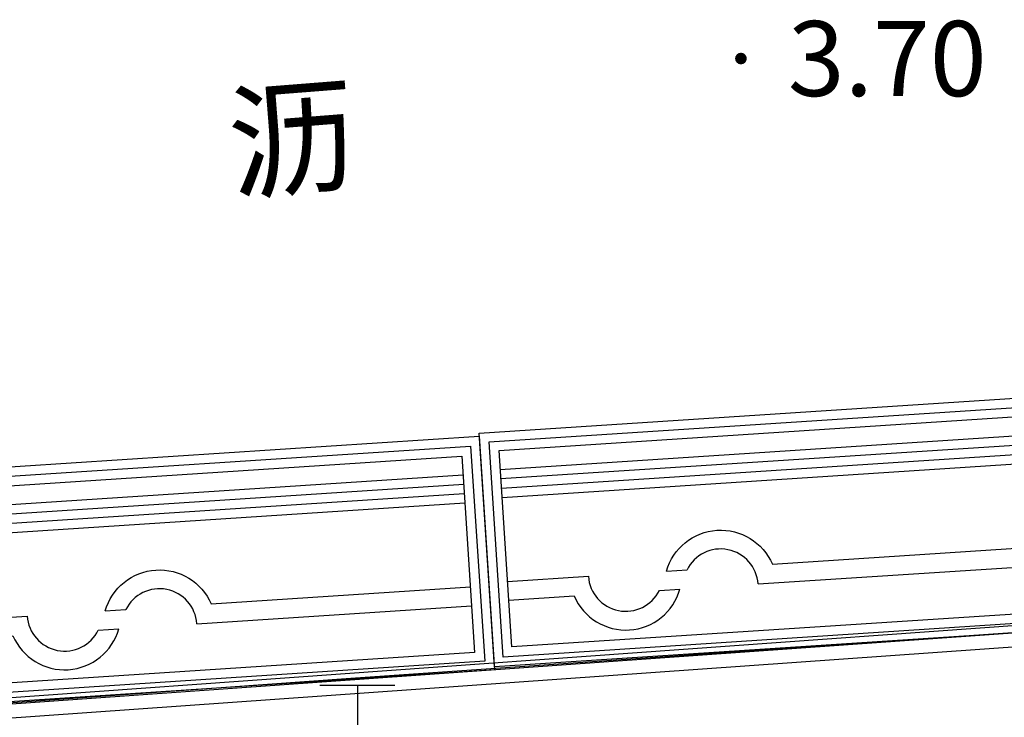
# Model space of a CAD drawing. Extents: x 92189502 to 93039157, y 105521190 to 106231364.
# Drawn here: x 92460978 to 92471479, y 105847825 to 105855268 of the extents above; entities that cross this region are included whole.
import ezdxf
from ezdxf.enums import TextEntityAlignment as Align

# ---------------------------------------------------------------- set-up
doc = ezdxf.new("R2010")
doc.units = 0
doc.layers.get('0').update_dxf_attribs({"linetype": 'CONTINUOUS'})
for name, color, linetype in [('YZ-底图', 169, 'CONTINUOUS'), ('YZ-道路主边线汀步', 4, 'CONTINUOUS'), ('YZ-铺装分割线', 11, 'CONTINUOUS')]:
    doc.layers.add(name, color=color, linetype=linetype)
for name, color, linetype, true_color in [('交通注记', 220, 'CONTINUOUS', 0xff00bf), ('交通线', 220, 'CONTINUOUS', 0xff00bf), ('地貌注记', 7, 'CONTINUOUS', 0xb97c0f), ('管线点', 4, 'CONTINUOUS', 0x00ffff), ('高程点', 30, 'CONTINUOUS', 0xff7f00)]:
    doc.layers.add(name, color=color, linetype=linetype, true_color=true_color)
doc.layers.add('店门口有坡', color=40, linetype='CONTINUOUS', lineweight=5)
doc.styles.add('ST', font='txt')

# ---------------------------------------------------------------- blocks, each defined once
blk = doc.blocks.new('A$C43C34DE7')
at = {"layer": 'YZ-底图', "linetype": 'Continuous', "ltscale": 0.5}
blk.add_line((-135024, 10011, -3738), (-88942, 13323, -3738), dxfattribs=at)
blk = doc.blocks.new('现状车位')
at = {"layer": 'YZ-铺装分割线'}
for points in [[(-6131, 2077), (-143, 2468), (20, -26), (-5967, -418)], [(-6024, 1983), (-237, 2362), (-86, 67), (-5874, -312)], [(-5918, 1890), (-330, 2256), (-193, 160), (-5781, -205)]]:
    blk.add_lwpolyline(points, close=True, dxfattribs=at)
for points in [[(-5905, 1690), (-317, 2056)], [(-5898, 1591), (-310, 1956)], [(-5892, 1491), (-304, 1857)], [(-5885, 1391), (-297, 1757)], [(-3003, 678), (-238, 859)], [(-3156, 467), (-225, 659)], [(-5827, 493), (-4965, 549)], [(-4132, 604), (-3913, 618)], [(-5813, 293), (-5117, 339)], [(-4207, 399), (-3988, 413)]]:
    blk.add_lwpolyline(points, dxfattribs=at)
for points in [[(-4132, 604, -0.707107), (-3003, 678, 0.001159)], [(-3156, 467, 0.767327), (-3913, 618, 0.767327)], [(-4965, 549, 0.767327), (-4207, 399, 0.767327)], [(-5117, 339, 0.707107), (-3988, 413, -0.001159)]]:
    blk.add_lwpolyline(points, format="xyb", dxfattribs=at)
blk = doc.blocks.new('667')
at = {"color": 0, "linetype": 'Continuous', "flags": 128}
for points in [[(-0.8, 2), (0.8, 2)], [(0, 2), (0, 1)], [(-1, 0), (1, 0)]]:
    blk.add_lwpolyline(points, dxfattribs=at)
at = {"color": 0, "linetype": 'Continuous'}
blk.add_circle((0, 0), 1, dxfattribs=at)
blk = doc.blocks.new('904')
at = {"linetype": 'Continuous'}
h = blk.add_hatch(color=0, dxfattribs=at)
edge = h.paths.add_edge_path(flags=0)
edge.add_arc((0, 0), 0.25, 0, 360)
blk = doc.blocks.new('A$C0A3710BF')
at = {"layer": '交通线', "color": 0, "linetype": 'Continuous', "ltscale": 0.5, "elevation": 3.563, "flags": 128}
blk.add_lwpolyline([(92500, 105849.793), (92499.463, 105849.977), (92498.19, 105850.208), (92496.675, 105850.348), (92495.193, 105850.395), (92489.344, 105850.021), (92480.955, 105849.399), (92472.39, 105848.784), (92464.511, 105848.238), (92457.84, 105847.759), (92452.021, 105847.343), (92444.227, 105846.796), (92436.558, 105846.255), (92430.981, 105845.864), (92423.98, 105845.378)], dxfattribs=at)
at = {"layer": '管线点', "color": 0, "xscale": 0.5, "yscale": 0.5}
blk.add_blockref('667', (92464.579, 105847.167, 9999), dxfattribs=at)
at = {"layer": '高程点', "color": 0, "xscale": 0.25, "yscale": 0.25}
blk.add_blockref('904', (92468.67, 105854.853, 3.704), dxfattribs=at)
at = {"layer": '交通注记', "color": 0, "style": 'ST'}
blk.add_text('沥', height=1, rotation=4.5024, dxfattribs=at).set_placement((92463.881, 105853.993, 3.9), align=Align.MIDDLE_CENTER)
at = {"layer": '地貌注记', "color": 0, "style": 'ST'}
blk.add_text('3.70', height=0.8, dxfattribs=at).set_placement((92469.17, 105854.853, 3.704), align=Align.MIDDLE_LEFT)

msp = doc.modelspace()

# ---------------------------------------------------------------- linework, layer by layer
at = {"layer": 'YZ-道路主边线汀步', "linetype": 'ByBlock', "flags": 128}
for points in [[(92423312, 105661403), (92444631, 105663038), (92465845, 105664463, 0.074549), (92492970, 105670999, 0.335537), (92523880, 105722794), (92510816, 105841574, 0.089048), (92510135, 105843548, 0.254443), (92495183, 105850394), (92355711, 105840515, 0.414904), (92348294, 105831954), (92349043, 105821664), (92350839, 105815493), (92351137, 105808614)], [(92423300, 105661552), (92444620, 105663188), (92465834, 105664612, 0.074544), (92492914, 105671138, 0.335537), (92523731, 105722777), (92510668, 105841554, 0.088465), (92510009, 105843466, 0.254284), (92495194, 105850245), (92355721, 105840366, 0.414904), (92348444, 105831965), (92349192, 105821691), (92350988, 105815518), (92351286, 105808620)]]:
    msp.add_lwpolyline(points, format="xyb", dxfattribs=at)

# ---------------------------------------------------------------- block references
at = {"layer": 'YZ-底图', "linetype": 'Continuous', "xscale": 1000, "yscale": 1000, "zscale": 1000}
msp.add_blockref('A$C0A3710BF', (0, 0), dxfattribs=at)
at = {"layer": 'YZ-底图', "linetype": 'Continuous'}
msp.add_blockref('A$C43C34DE7', (92587187, 105837399), dxfattribs=at)
at = {"layer": '店门口有坡', "linetype": 'Continuous'}
for p in [(92472008, 105848780), (92466023, 105848356)]:
    msp.add_blockref('现状车位', p, dxfattribs=at)

doc.saveas('drawing.dxf')
